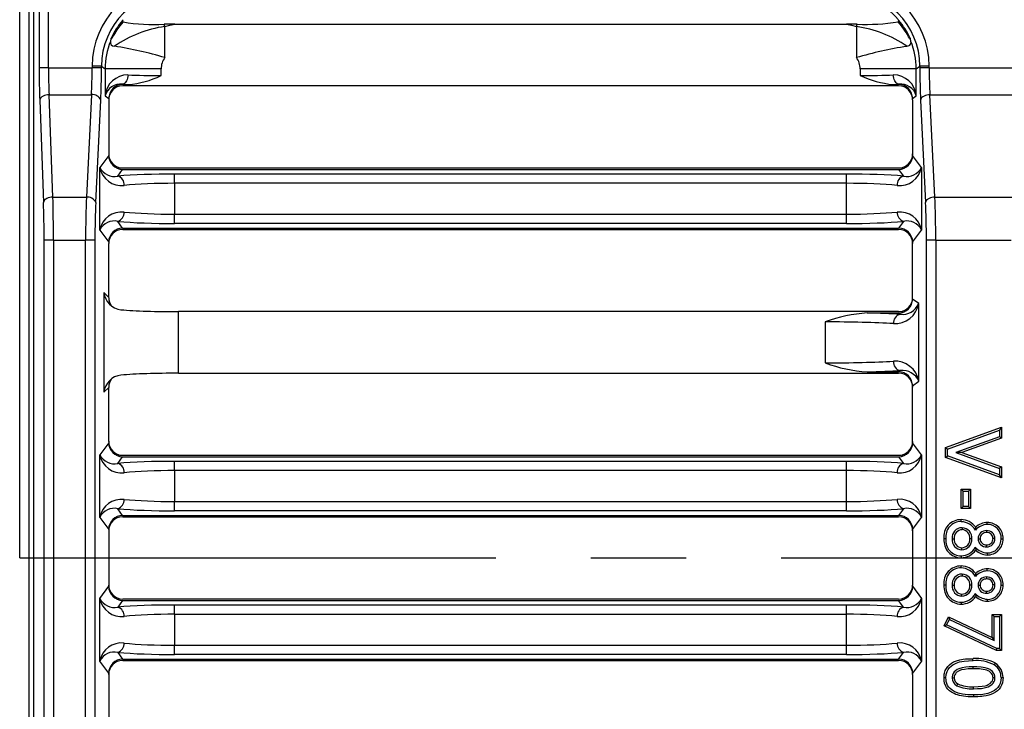
# Model space of a CAD drawing. Units: millimetres. Extents: x 28 to 1652, y 28 to 1160.
# Drawn here: x 160 to 265, y 856 to 929 of the extents above; entities that cross this region are included whole.
import ezdxf

# ---------------------------------------------------------------- set-up
doc = ezdxf.new("R2010")
doc.units = ezdxf.units.MM
doc.header["$LTSCALE"] = 4
doc.linetypes.add('CENTERX2', pattern=[20.32, 12.7, -2.54, 2.54, -2.54])
doc.layers.add('HAURATON_CENTERLINE', color=60, linetype='CENTERX2')
doc.layers.add('HAURATON_DIMENSIONING', color=1, linetype='Continuous')
doc.layers.add('HAURATON_PRODUCT_CONTOUR', color=7, linetype='Continuous', lineweight=25)
doc.styles.add('SLDTEXTSTYLE2', font='ARIAL.TTF', dxfattribs={"width": 0.948})
doc.dimstyles.new('SLDDIMSTYLE0', dxfattribs={"dimtxt": 14, "dimasz": 14, "dimexe": 0, "dimexo": 0.0625, "dimgap": 3.5, "dimtad": 1, "dimdec": 0, "dimrnd": 1e-09, "dimzin": 12, "dimdsep": 46, "dimtxsty": 'SLDTEXTSTYLE2', "dimsah": 1, "dimcen": 0.09, "dimadec": 0, "dimazin": 3, "dimtfac": 1, "dimtdec": 0, "dimtofl": 0, "dimtmove": 0, "dimatfit": 3, "dimfxl": 1, "dimfrac": 2, "dimtolj": 1, "dimtzin": 12, "dimarcsym": 0})

# ---------------------------------------------------------------- blocks, each defined once
blk = doc.blocks.new('_D_2')
at = {"layer": 'HAURATON_DIMENSIONING'}
for p, q in [((393.46, 1020.56), (425.54, 1020.56)), ((425.54, 992.66), (393.46, 992.66)), ((159.5, 871.83), (159.5, 991.08)), ((659.5, 871.83), (659.5, 991.08)), ((159.5, 987.08), (659.5, 987.08))]:
    blk.add_line(p, q, dxfattribs=at)
for centre, start, end in [((393.46, 1006.61), 90, 270), ((425.54, 1006.61), 270, 90)]:
    blk.add_arc(centre, 13.95, start, end, dxfattribs=at)
for points in [[(159.5, 987.08), (173.5, 984.93), (173.5, 989.23)], [(659.5, 987.08), (645.5, 989.23), (645.5, 984.93)]]:
    blk.add_solid(points, dxfattribs=at)
at = {"layer": 'HAURATON_DIMENSIONING', "insert": (393.46, 1013.92), "char_height": 14, "attachment_point": 1, "style": 'SLDTEXTSTYLE2'}
blk.add_mtext('500', dxfattribs=at)

msp = doc.modelspace()

# ---------------------------------------------------------------- linework, layer by layer
at = {"layer": 'HAURATON_CENTERLINE'}
msp.add_line((159.5, 871.83), (659.5, 871.83), dxfattribs=at)
at = {"layer": 'HAURATON_PRODUCT_CONTOUR'}
for p, q in [((160.5, 799.04), (160.5, 944.62)), ((161, 799.04), (161, 944.62)), ((161.58, 943.47), (161.58, 924.13)), ((162.58, 924.13), (162.58, 942.44)), ((170.53, 929.26), (170.47, 929.19)), ((253.33, 929.19), (253.27, 929.26)), ((253.29, 929.11), (253.33, 929.19)), ((176.05, 928.77), (174.92, 928.77)), ((175, 928.54), (174.92, 928.77)), ((175, 925.22), (175, 928.54)), ((176.05, 928.77), (247.75, 928.77)), ((248.88, 928.77), (247.75, 928.77)), ((248.8, 928.54), (248.88, 928.77)), ((248.8, 928.54), (248.8, 925.22)), ((162.58, 924.13), (161.58, 924.13)), ((162.58, 924.13), (167.23, 924.13)), ((167.23, 924.3), (167.23, 924.13)), ((168.23, 924.3), (167.23, 924.3)), ((168.23, 924.13), (167.23, 924.13)), ((168.23, 924.13), (168.23, 924.3)), ((168.23, 924.3), (168.61, 924.01)), ((168.61, 924.01), (168.61, 921.15)), ((174.6, 924.01), (168.61, 924.01)), ((174.6, 923.3), (174.6, 924.01)), ((255.19, 924.01), (249.2, 924.01)), ((249.2, 924.01), (249.2, 923.3)), ((255.19, 924.01), (255.57, 924.3)), ((255.19, 921.15), (255.19, 924.01)), ((255.57, 924.3), (255.57, 924.13)), ((256.57, 924.3), (255.57, 924.3)), ((256.57, 924.13), (255.57, 924.13)), ((256.57, 924.13), (256.57, 924.3)), ((256.57, 924.13), (266.03, 924.13)), ((170.5, 922.35), (170.47, 922.37)), ((170.5, 922.35), (171.08, 922.35)), ((253.3, 922.2), (170.5, 922.2)), ((252.72, 922.35), (253.3, 922.35)), ((253.33, 922.37), (253.3, 922.35)), ((161.64, 920.69), (162.04, 909.77)), ((163.04, 910.34), (162.63, 921.26)), ((162.63, 921.26), (167.15, 921.26)), ((167.15, 921.26), (166.62, 910.34)), ((167.62, 909.77), (168.15, 920.69)), ((168.61, 921.15), (169, 920.86)), ((169, 920.86), (169, 920.71)), ((169, 920.71), (169, 914.93)), ((254.8, 920.86), (255.19, 921.15)), ((254.8, 920.71), (254.8, 920.86)), ((254.8, 920.71), (254.8, 914.93)), ((255.65, 920.69), (256.18, 909.77)), ((257.18, 910.34), (256.65, 921.26)), ((256.65, 921.26), (265.95, 921.26)), ((169, 914.79), (168.06, 913.49)), ((169, 914.93), (169, 914.79)), ((254.8, 914.93), (254.8, 914.79)), ((255.74, 913.49), (254.8, 914.79)), ((168.06, 906.82), (168.06, 913.49)), ((169.97, 912.57), (170.49, 913.29)), ((170.49, 913.29), (253.31, 913.29)), ((170.5, 913.44), (253.3, 913.44)), ((253.31, 913.29), (253.83, 912.57)), ((255.74, 913.49), (255.74, 906.82)), ((176.04, 911.81), (176.04, 912.8)), ((176.04, 912.8), (247.76, 912.8)), ((247.76, 911.81), (247.76, 912.8)), ((176.04, 911.81), (176.04, 908.51)), ((247.76, 911.81), (176.04, 911.81)), ((247.76, 908.51), (247.76, 911.81)), ((163.04, 910.34), (166.62, 910.34)), ((257.18, 910.34), (265.42, 910.34)), ((176.04, 907.51), (176.04, 908.51)), ((176.04, 908.51), (247.76, 908.51)), ((247.76, 907.51), (247.76, 908.51)), ((170.49, 907.02), (169.97, 907.74)), ((170.49, 907.02), (253.31, 907.02)), ((247.76, 907.51), (176.04, 907.51)), ((253.83, 907.74), (253.31, 907.02)), ((168.06, 906.82), (169, 905.53)), ((170.5, 906.87), (253.3, 906.87)), ((254.8, 905.53), (255.74, 906.82)), ((162.1, 837.91), (162.1, 905.75)), ((163.1, 905.75), (162.1, 905.75)), ((163.1, 905.75), (163.1, 837.91)), ((163.1, 905.75), (166.53, 905.75)), ((166.53, 837.91), (166.53, 905.75)), ((167.53, 905.75), (166.53, 905.75)), ((167.53, 905.75), (167.53, 837.91)), ((169, 905.53), (169, 905.38)), ((169, 899.62), (169, 905.38)), ((254.8, 905.53), (254.8, 905.38)), ((254.8, 899.6), (254.8, 905.38)), ((256.27, 837.91), (256.27, 905.75)), ((257.27, 905.75), (256.27, 905.75)), ((257.27, 905.75), (257.27, 837.91)), ((257.27, 905.75), (265.33, 905.75)), ((169, 899.62), (168.48, 900.14)), ((168.48, 900.14), (168.48, 889.51)), ((254.8, 899.46), (254.8, 899.6)), ((255.45, 898.97), (254.8, 899.46)), ((255.45, 890.68), (255.45, 898.97)), ((253.3, 898.11), (176.46, 898.11)), ((176.46, 891.54), (176.46, 898.11)), ((253.3, 897.96), (249.94, 897.96)), ((253.3, 897.96), (253.48, 897.83)), ((245.47, 897.01), (245.47, 892.64)), ((176.46, 891.54), (253.3, 891.54)), ((249.94, 891.69), (253.3, 891.69)), ((253.48, 891.82), (253.3, 891.69)), ((254.8, 890.2), (255.45, 890.68)), ((254.8, 890.2), (254.8, 890.05)), ((168.48, 889.51), (169, 890.03)), ((169, 884.27), (169, 890.03)), ((254.8, 884.27), (254.8, 890.05)), ((258.3, 883.6), (264.3, 885.77)), ((258.51, 883.45), (264.09, 885.47)), ((264.3, 885.77), (264.09, 885.47)), ((264.09, 885.47), (264.09, 884.77)), ((264.3, 885.77), (264.3, 884.62)), ((169, 884.13), (168.06, 882.83)), ((169, 884.27), (169, 884.13)), ((254.8, 884.27), (254.8, 884.13)), ((255.74, 882.83), (254.8, 884.13)), ((264.09, 884.77), (259.42, 883.08)), ((264.3, 884.62), (260.04, 883.08)), ((264.3, 884.62), (264.09, 884.77)), ((168.06, 876.16), (168.06, 882.83)), ((170.5, 882.78), (253.3, 882.78)), ((255.74, 882.83), (255.74, 876.16)), ((258.3, 883.6), (258.51, 883.45)), ((258.3, 882.56), (258.3, 883.6)), ((258.51, 882.71), (258.51, 883.45)), ((259.42, 883.08), (264.09, 881.39)), ((260.04, 883.08), (259.42, 883.08)), ((260.04, 883.08), (264.3, 881.54)), ((169.97, 881.91), (170.49, 882.63)), ((170.49, 882.63), (253.31, 882.63)), ((176.04, 881.15), (176.04, 882.14)), ((176.04, 882.14), (247.76, 882.14)), ((247.76, 881.15), (247.76, 882.14)), ((253.31, 882.63), (253.83, 881.91)), ((258.3, 882.56), (258.51, 882.71)), ((264.3, 880.39), (258.3, 882.56)), ((264.09, 880.69), (258.51, 882.71)), ((176.04, 881.15), (176.04, 877.85)), ((247.76, 881.15), (176.04, 881.15)), ((247.76, 877.85), (247.76, 881.15)), ((264.3, 881.54), (264.09, 881.39)), ((264.09, 881.39), (264.09, 880.69)), ((264.3, 880.39), (264.09, 880.69)), ((264.3, 881.54), (264.3, 880.39)), ((259.99, 879.17), (260.2, 878.96)), ((259.99, 877.1), (259.99, 879.17)), ((259.99, 879.17), (260.99, 879.17)), ((260.2, 877.31), (260.2, 878.96)), ((260.2, 878.96), (260.78, 878.96)), ((260.99, 879.17), (260.78, 878.96)), ((260.78, 878.96), (260.78, 877.31)), ((260.99, 879.17), (260.99, 877.1)), ((176.04, 876.85), (176.04, 877.85)), ((176.04, 877.85), (247.76, 877.85)), ((247.76, 876.85), (247.76, 877.85)), ((170.49, 876.36), (169.97, 877.08)), ((247.76, 876.85), (176.04, 876.85)), ((253.83, 877.08), (253.31, 876.36)), ((259.99, 877.1), (260.2, 877.31)), ((260.99, 877.1), (259.99, 877.1)), ((260.78, 877.31), (260.2, 877.31)), ((260.99, 877.1), (260.78, 877.31)), ((168.06, 876.16), (169, 874.87)), ((170.49, 876.36), (253.31, 876.36)), ((170.5, 876.21), (253.3, 876.21)), ((254.8, 874.87), (255.74, 876.16)), ((169, 874.87), (169, 874.72)), ((169, 874.72), (169, 868.94)), ((254.8, 874.87), (254.8, 874.72)), ((254.8, 874.72), (254.8, 868.94)), ((260.08, 875.05), (260.08, 874.84)), ((261.5, 874.81), (261.53, 875.11)), ((262.69, 874.75), (262.7, 874.54)), ((259.01, 873.88), (259.22, 873.88)), ((261.13, 873.86), (260.92, 873.86)), ((261.78, 873.88), (261.99, 873.88)), ((263.59, 873.9), (263.38, 873.9)), ((260.06, 872.71), (260.05, 872.92)), ((261.49, 872.97), (261.53, 872.67)), ((262.7, 873.02), (262.7, 873.23)), ((260.08, 870.11), (260.08, 869.9)), ((261.5, 869.86), (261.53, 870.17)), ((262.69, 869.8), (262.7, 869.59)), ((168.06, 867.5), (169, 868.8)), ((169, 868.8), (169, 868.94)), ((254.8, 868.8), (254.8, 868.94)), ((254.8, 868.8), (255.74, 867.5)), ((259.01, 868.93), (259.22, 868.93)), ((261.13, 868.92), (260.92, 868.92)), ((261.49, 868.03), (261.53, 867.72)), ((261.78, 868.93), (261.99, 868.93)), ((262.7, 868.07), (262.7, 868.28)), ((263.59, 868.95), (263.38, 868.95)), ((168.06, 860.83), (168.06, 867.5)), ((170.49, 867.3), (169.97, 866.58)), ((170.49, 867.3), (253.31, 867.3)), ((170.5, 867.45), (253.3, 867.45)), ((253.83, 866.58), (253.31, 867.3)), ((255.74, 867.5), (255.74, 860.83)), ((260.06, 867.76), (260.05, 867.97)), ((176.04, 865.81), (176.04, 866.81)), ((176.04, 866.81), (247.76, 866.81)), ((247.76, 865.81), (247.76, 866.81)), ((176.04, 865.81), (176.04, 862.52)), ((247.76, 865.81), (176.04, 865.81)), ((247.76, 862.52), (247.76, 865.81)), ((258.15, 864.6), (258.63, 865.55)), ((258.43, 864.7), (258.72, 865.27)), ((258.63, 865.55), (258.72, 865.27)), ((258.63, 865.55), (263.3, 863.34)), ((258.72, 865.27), (263.51, 863.01)), ((263.3, 865.8), (263.51, 865.59)), ((263.3, 863.34), (263.3, 865.8)), ((263.3, 865.8), (264.3, 865.8)), ((263.51, 863.01), (263.51, 865.59)), ((263.51, 865.59), (264.09, 865.59)), ((264.3, 865.8), (264.09, 865.59)), ((264.09, 865.59), (264.09, 862.16)), ((264.3, 865.8), (264.3, 861.95)), ((258.15, 864.6), (258.43, 864.7)), ((263.74, 861.95), (258.15, 864.6)), ((263.79, 862.16), (258.43, 864.7)), ((263.3, 863.34), (263.51, 863.01)), ((169.97, 861.75), (170.49, 861.03)), ((176.04, 861.52), (176.04, 862.52)), ((176.04, 862.52), (247.76, 862.52)), ((247.76, 861.52), (247.76, 862.52)), ((253.31, 861.03), (253.83, 861.75)), ((263.74, 861.95), (263.79, 862.16)), ((264.3, 861.95), (263.74, 861.95)), ((264.09, 862.16), (263.79, 862.16)), ((264.3, 861.95), (264.09, 862.16)), ((169, 859.53), (168.06, 860.83)), ((170.49, 861.03), (253.31, 861.03)), ((170.5, 860.88), (253.3, 860.88)), ((247.76, 861.52), (176.04, 861.52)), ((255.74, 860.83), (254.8, 859.53)), ((261.23, 860.22), (261.23, 860)), ((169, 859.39), (169, 859.53)), ((169, 859.39), (169, 853.63)), ((254.8, 859.39), (254.8, 859.53)), ((254.8, 859.39), (254.8, 853.61)), ((259.01, 859.04), (259.22, 859.03)), ((263.59, 859.04), (263.38, 859.03)), ((259.53, 858.19), (259.64, 858.38)), ((261.3, 857.87), (261.3, 858.08))]:
    msp.add_line(p, q, dxfattribs=at)
at = {"layer": 'HAURATON_PRODUCT_CONTOUR', "flags": 128}
for points in [[(170.54, 929.03), (170.2, 928.61), (169.88, 928.18), (169.62, 927.76), (169.48, 927.53), (169.37, 927.34), (169.33, 927.27), (169.29, 927.22), (169.27, 927.19), (169.26, 927.19), (169.25, 927.2), (169.26, 927.25), (169.27, 927.29)], [(170.51, 929.11), (170.49, 929.15), (170.47, 929.19)], [(170.54, 929.03), (170.54, 929.04), (170.51, 929.11)], [(253.26, 929.03), (253.27, 929.05), (253.29, 929.11)], [(254.53, 927.29), (254.54, 927.24), (254.55, 927.2), (254.54, 927.18), (254.53, 927.19), (254.5, 927.23), (254.46, 927.3), (254.37, 927.44), (254.25, 927.66), (254.1, 927.9), (253.93, 928.16), (253.61, 928.6), (253.26, 929.03)], [(175, 928.54), (175.52, 928.68), (176.05, 928.77)], [(247.75, 928.77), (248.28, 928.68), (248.8, 928.54)], [(169.18, 926.95), (169.18, 926.86), (169.18, 926.75), (169.21, 926.66), (169.26, 926.58), (169.4, 926.48), (169.61, 926.43)], [(254.19, 926.43), (254.32, 926.46), (254.43, 926.5), (254.52, 926.56), (254.58, 926.64), (254.62, 926.79), (254.63, 926.88), (254.62, 926.95)], [(171.06, 923.37), (171.05, 923.2), (171.02, 923.04), (170.97, 922.88), (170.91, 922.74), (170.84, 922.62), (170.76, 922.52), (170.67, 922.44), (170.57, 922.4), (170.47, 922.37)], [(253.33, 922.37), (253.23, 922.4), (253.13, 922.44), (253.04, 922.52), (252.96, 922.62), (252.89, 922.74), (252.83, 922.88), (252.78, 923.04), (252.75, 923.2), (252.74, 923.37)], [(162.63, 921.26), (162.47, 921.25), (162.3, 921.22), (162.15, 921.18), (162.01, 921.12), (161.88, 921.05), (161.78, 920.97), (161.71, 920.88), (161.66, 920.79), (161.64, 920.69)], [(256.65, 921.26), (256.48, 921.25), (256.32, 921.22), (256.16, 921.18), (256.02, 921.12), (255.9, 921.05), (255.8, 920.97), (255.72, 920.88), (255.67, 920.79), (255.65, 920.69)], [(163.04, 910.34), (162.87, 910.33), (162.7, 910.3), (162.55, 910.25), (162.41, 910.2), (162.29, 910.13), (162.18, 910.05), (162.11, 909.96), (162.06, 909.86), (162.04, 909.77)], [(257.18, 910.34), (257.02, 910.33), (256.85, 910.3), (256.7, 910.25), (256.56, 910.19), (256.44, 910.12), (256.34, 910.04), (256.26, 909.96), (256.21, 909.86), (256.18, 909.77)], [(259.98, 875.71), (259.98, 875.81), (259.98, 875.92)], [(262.77, 875.4), (262.77, 875.51), (262.77, 875.61)], [(258.36, 873.87), (258.25, 873.87), (258.15, 873.87)], [(264.24, 873.87), (264.35, 873.87), (264.45, 873.87)], [(262.75, 872.36), (262.75, 872.26), (262.76, 872.15)], [(259.98, 872.05), (259.98, 871.95), (259.98, 871.84)], [(259.98, 870.76), (259.98, 870.87), (259.98, 870.97)], [(262.77, 870.45), (262.77, 870.56), (262.77, 870.67)], [(258.36, 868.92), (258.25, 868.92), (258.15, 868.92)], [(264.24, 868.93), (264.35, 868.93), (264.45, 868.93)], [(259.98, 867.11), (259.98, 867), (259.98, 866.9)], [(262.75, 867.42), (262.75, 867.31), (262.76, 867.2)], [(258.15, 859.03), (258.15, 859.18), (258.16, 859.29), (258.18, 859.42), (258.2, 859.55), (258.28, 859.81), (258.4, 860.04), (258.55, 860.25), (258.74, 860.44), (258.95, 860.59), (259.18, 860.73), (259.5, 860.86), (259.83, 860.95), (260.19, 861.02), (260.44, 861.05), (260.71, 861.07), (260.94, 861.08), (261.24, 861.08)], [(258.36, 859.03), (258.39, 859.38), (258.48, 859.71), (258.58, 859.93), (258.73, 860.13), (258.9, 860.29), (259.09, 860.43), (259.44, 860.61), (259.82, 860.73), (260.29, 860.82), (260.76, 860.86), (261.24, 860.87)], [(261.24, 860.87), (261.24, 860.98), (261.24, 861.08)], [(261.23, 860.22), (260.85, 860.21), (260.48, 860.18), (260.1, 860.12), (259.73, 860.01), (259.55, 859.92), (259.39, 859.8), (259.24, 859.66), (259.13, 859.49), (259.06, 859.33), (259.02, 859.15), (259.01, 859.04)], [(261.23, 860), (260.73, 859.99), (260.32, 859.94), (260, 859.88), (259.92, 859.85), (259.84, 859.82), (259.77, 859.79), (259.7, 859.76), (259.46, 859.59), (259.36, 859.47), (259.29, 859.34), (259.24, 859.2), (259.22, 859.03)], [(263.59, 859.04), (263.57, 859.21), (263.53, 859.38), (263.44, 859.55), (263.33, 859.71), (263.2, 859.82), (263.06, 859.92), (262.8, 860.03), (262.53, 860.11), (262.1, 860.18), (261.67, 860.21), (261.23, 860.22)], [(263.38, 859.03), (263.37, 859.15), (263.35, 859.25), (263.31, 859.35), (263.23, 859.5), (263.12, 859.62), (263.05, 859.67), (262.97, 859.73), (262.88, 859.77), (262.72, 859.84), (262.53, 859.89), (262.33, 859.93), (262.1, 859.97), (261.93, 859.98), (261.73, 859.99), (261.5, 860), (261.23, 860)], [(263.52, 860.41), (263.58, 860.5), (263.64, 860.59)], [(258.36, 859.03), (258.25, 859.03), (258.15, 859.03)], [(261.3, 857), (260.72, 857.02), (260.24, 857.07), (260.01, 857.1), (259.79, 857.15), (259.59, 857.21), (259.4, 857.27), (259.22, 857.35), (259.09, 857.42), (258.96, 857.49), (258.85, 857.57), (258.74, 857.65), (258.56, 857.82), (258.41, 858.02), (258.3, 858.23), (258.22, 858.47), (258.17, 858.73), (258.15, 859.03)], [(261.3, 857.22), (260.71, 857.23), (260.12, 857.3), (259.67, 857.41), (259.24, 857.58), (259.01, 857.71), (258.8, 857.88), (258.65, 858.04), (258.54, 858.22), (258.45, 858.42), (258.39, 858.63), (258.37, 858.83), (258.36, 859.03)], [(264.24, 859.06), (264.22, 858.74), (264.14, 858.44), (264.04, 858.21), (263.9, 858.01), (263.73, 857.83), (263.53, 857.68), (263.19, 857.5), (262.81, 857.37), (262.31, 857.27), (261.81, 857.23), (261.3, 857.22)], [(264.45, 859.06), (264.43, 858.77), (264.38, 858.51), (264.3, 858.26), (264.18, 858.04), (264.03, 857.84), (263.85, 857.65), (263.63, 857.5), (263.38, 857.36), (263.16, 857.26), (262.92, 857.18), (262.65, 857.12), (262.36, 857.07), (262.18, 857.05), (261.98, 857.03), (261.77, 857.02), (261.54, 857.01), (261.3, 857)], [(261.3, 857.87), (261.73, 857.88), (262.15, 857.91), (262.58, 857.99), (262.88, 858.09), (263.15, 858.24), (263.28, 858.35), (263.4, 858.48), (263.5, 858.63), (263.56, 858.8), (263.59, 859.04)], [(261.3, 858.08), (261.8, 858.1), (262.22, 858.14), (262.55, 858.2), (262.67, 858.23), (262.77, 858.27), (262.87, 858.32), (263.11, 858.48), (263.23, 858.6), (263.31, 858.73), (263.36, 858.87), (263.38, 859.03)], [(264.24, 859.06), (264.35, 859.06), (264.45, 859.06)], [(261.3, 857.22), (261.3, 857.11), (261.3, 857)]]:
    msp.add_lwpolyline(points, dxfattribs=at)
at = {"layer": 'HAURATON_PRODUCT_CONTOUR'}
for centre, radius, start, end in [((176.58, 924.03), 8, 139.8199, 155.9861), ((173.81, 947.25), 18.51, 259.8232, 273.4196), ((249.71, 951.98), 23.22, 267.9649, 278.7923), ((247.22, 924.03), 8, 24.0139, 40.1801), ((176.74, 916.15), 12.51, 97.9863, 124.7518), ((247.01, 916.02), 12.64, 55.3964, 81.8655), ((170.22, 926.83), 1.05, 154.2966, 173.6207), ((253.58, 926.83), 1.05, 6.3793, 25.7034), ((163.64, 887.12), 39.76, 73.395, 81.3632), ((260.55, 885.37), 41.54, 98.8083, 106.4335), ((171.04, 920.93), 2.44, 89.6447, 174.8061), ((170.41, 931.81), 9.48, 274.0237, 296.1765), ((253.76, 933.19), 10.89, 245.2724, 264.5274), ((252.76, 920.93), 2.44, 5.1969, 90.3523), ((170.26, 920.66), 1.72, 83.0605, 163.6502), ((253.52, 920.64), 1.75, 17.0559, 96.2334), ((167.27, 920.31), 0.963, 23.4038, 96.8003), ((170.36, 913.9), 2.34, 189.9391, 277.0322), ((169.58, 914.2), 1.67, 204.8956, 283.739), ((253.43, 913.91), 2.35, 263.1925, 349.8362), ((254.22, 914.2), 1.67, 256.2738, 335.0916), ((169.69, 911.66), 0.961, 355.4111, 72.8102), ((254.11, 911.66), 0.961, 107.1898, 184.5889), ((166.73, 909.38), 0.963, 23.4038, 96.8003), ((170.37, 906.4), 2.35, 83.2932, 169.7355), ((169.67, 908.67), 0.977, 287.9069, 3.8718), ((253.43, 906.41), 2.34, 10.0839, 96.8874), ((254.13, 908.67), 0.977, 176.1282, 252.0931), ((169.58, 906.12), 1.67, 76.2738, 155.0916), ((254.22, 906.12), 1.67, 24.8956, 103.739), ((170.56, 900.4), 2.1, 186.9457, 263.0543), ((252.91, 899.4), 2.57, 266.3377, 350.4149), ((253.74, 899.65), 1.83, 261.6177, 338.4221), ((250.93, 882.33), 15.67, 93.6148, 110.3743), ((253.69, 896.91), 0.943, 103.0168, 184.8392), ((250.93, 907.32), 15.66, 249.6198, 266.391), ((252.92, 890.26), 2.57, 9.4502, 93.7971), ((253.68, 892.73), 0.931, 174.5049, 257.6391), ((170.57, 889.25), 2.11, 97.2114, 172.7886), ((253.74, 890), 1.84, 21.6947, 98.2654), ((170.36, 883.24), 2.34, 189.9391, 277.0322), ((169.58, 883.54), 1.67, 204.8956, 283.739), ((253.43, 883.25), 2.35, 263.1925, 349.8362), ((254.22, 883.54), 1.67, 256.2738, 335.0916), ((169.69, 881), 0.961, 355.4111, 72.8102), ((254.11, 881), 0.961, 107.1898, 184.5889), ((170.37, 875.74), 2.35, 83.2932, 169.7355), ((169.67, 878.01), 0.977, 287.9069, 3.8718), ((253.43, 875.75), 2.34, 10.0839, 96.8874), ((254.13, 878.01), 0.977, 176.1282, 252.0931), ((169.58, 875.46), 1.67, 76.2738, 155.0916), ((254.22, 875.46), 1.67, 24.8956, 103.739), ((259.94, 874.11), 1.81, 88.7365, 187.7056), ((259.95, 874.1), 1.61, 88.7287, 188.4768), ((259.97, 874.01), 1.91, 35.2551, 89.782), ((259.92, 873.86), 1.84, 30.8047, 88.0542), ((262.83, 873.62), 1.78, 91.8523, 138.1), ((262.78, 873.8), 1.81, 90.2344, 133.5405), ((262.8, 873.95), 1.66, 357.2273, 90.8402), ((262.8, 873.96), 1.45, 356.7452, 91.0493), ((260.1, 873.96), 1.1, 91.2701, 184.2856), ((260.1, 873.96), 0.883, 91.5811, 185.3736), ((260.02, 873.94), 1.11, 355.9205, 86.7804), ((260.01, 873.94), 0.91, 355.547, 85.5976), ((262.66, 873.87), 0.877, 87.5716, 179.3779), ((262.66, 873.87), 0.667, 86.8823, 179.1678), ((262.74, 873.9), 0.848, 359.9864, 93.1039), ((262.74, 873.9), 0.637, 359.9838, 93.9877), ((260, 873.7), 1.86, 174.9162, 269.448), ((259.97, 873.68), 1.63, 173.3986, 270.2972), ((260.07, 873.77), 1.06, 174.2695, 269.2864), ((260.08, 873.78), 0.858, 173.3221, 268.5286), ((260.03, 873.81), 0.891, 271.7719, 3.4851), ((260.03, 873.8), 1.1, 271.1991, 3.1908), ((262.66, 873.89), 0.876, 180.6317, 273.1287), ((262.65, 873.88), 0.657, 180.3044, 274.7449), ((262.73, 873.87), 0.859, 268.243, 1.6961), ((262.73, 873.88), 0.652, 268.1253, 1.7723), ((262.79, 873.82), 1.46, 268.7729, 2.0949), ((262.79, 873.81), 1.66, 268.7835, 2.0217), ((259.97, 873.78), 1.72, 270.4737, 332.1051), ((260, 873.68), 1.83, 269.3348, 326.5332), ((262.95, 874.38), 2.03, 224.0522, 264.4599), ((262.83, 874.04), 1.9, 226.7021, 267.7312), ((259.94, 869.16), 1.81, 88.7365, 187.7056), ((259.95, 869.16), 1.61, 88.7287, 188.4768), ((260.1, 869.01), 1.1, 91.2701, 184.2856), ((259.97, 869.07), 1.91, 35.2551, 89.782), ((259.92, 868.92), 1.84, 30.8047, 88.0542), ((260.02, 869), 1.11, 355.9205, 86.7804), ((262.83, 868.67), 1.78, 91.8523, 138.1), ((262.78, 868.85), 1.81, 90.2344, 133.5405), ((262.8, 869.01), 1.66, 357.2273, 90.8402), ((262.8, 869.01), 1.45, 356.7452, 91.0493), ((260.1, 869.01), 0.883, 91.5811, 185.3736), ((260.01, 868.99), 0.91, 355.547, 85.5976), ((262.66, 868.92), 0.877, 87.5716, 179.3779), ((262.66, 868.92), 0.667, 86.8823, 179.1678), ((262.74, 868.95), 0.848, 359.9864, 93.1039), ((262.74, 868.95), 0.637, 359.9838, 93.9877), ((260, 868.76), 1.86, 174.9162, 269.448), ((259.97, 868.73), 1.63, 173.3986, 270.2972), ((260.07, 868.83), 1.06, 174.2695, 269.2864), ((260.08, 868.83), 0.858, 173.3221, 268.5286), ((259.97, 868.83), 1.72, 270.4737, 332.1051), ((260.03, 868.86), 0.891, 271.7719, 3.4851), ((260.03, 868.86), 1.1, 271.1991, 3.1908), ((262.95, 869.44), 2.03, 224.0522, 264.4599), ((262.66, 868.94), 0.876, 180.6317, 273.1287), ((262.65, 868.94), 0.657, 180.3044, 274.7449), ((262.73, 868.93), 0.859, 268.243, 1.6961), ((262.73, 868.93), 0.652, 268.1253, 1.7723), ((262.79, 868.87), 1.46, 268.7729, 2.0949), ((262.79, 868.87), 1.66, 268.7835, 2.0217), ((170.36, 867.91), 2.34, 189.9391, 277.0322), ((169.58, 868.21), 1.67, 204.8956, 283.739), ((253.43, 867.92), 2.35, 263.1925, 349.8362), ((254.22, 868.21), 1.67, 256.2738, 335.0916), ((260, 868.73), 1.83, 269.3348, 326.5332), ((262.83, 869.1), 1.9, 226.7021, 267.7312), ((169.69, 865.66), 0.961, 355.4111, 72.8102), ((254.11, 865.66), 0.961, 107.1898, 184.5889), ((170.37, 860.41), 2.35, 83.2932, 169.7355), ((253.43, 860.42), 2.34, 10.0839, 96.8874), ((169.58, 860.12), 1.67, 76.2738, 155.0916), ((169.67, 862.68), 0.977, 287.9069, 3.8718), ((254.13, 862.68), 0.977, 176.1282, 252.0931), ((254.22, 860.12), 1.67, 24.8956, 103.739), ((261.59, 856.68), 4.42, 62.2947, 94.4672), ((261.59, 856.68), 4.2, 62.5737, 94.7172), ((262.68, 859.1), 1.56, 358.6423, 57.4791), ((262.68, 859.09), 1.77, 358.9088, 57.3157), ((259.97, 859.05), 0.961, 180.6519, 242.4472), ((259.98, 859.05), 0.754, 181.1335, 243.0465), ((261.04, 861.43), 3.57, 244.9832, 274.2023), ((261.12, 861.93), 3.85, 247.2461, 272.582)]:
    msp.add_arc(centre, radius, start, end, dxfattribs=at)
for centre, major_axis, ratio, start_param, end_param in [((176.25, 924.27), (7.23, -5.42), 0.996204, 2.215782, 3.782928), ((247.55, 924.27), (-7.23, -5.42), 0.996204, 2.500258, 4.067403), ((176.25, 924.27), (6.43, -4.82), 0.995261, 2.215782, 3.782928), ((247.55, 924.27), (6.43, 4.82), 0.995261, 5.64185, 7.208996), ((247.2, 924.01), (-6.43, -4.82), 0.996204, 3.212696, 4.067403), ((176.6, 924.01), (4.8, 6.4), 0.998105, 1.836303, 2.212131), ((247.2, 924.01), (-4.8, 6.4), 0.998105, 4.071054, 4.446882), ((176.6, 924.01), (1.61, -1.2), 0.996204, 3.136164, 3.782928), ((247.2, 924.01), (-1.61, -1.2), 0.996204, 2.500258, 3.147021), ((161.89, 924.13), (0, 6), 0.052408, 1.570796, 2.181662), ((162.89, 924.13), (0, 5), 0.062889, 1.570796, 2.181662), ((166.81, 924.13), (0, 5), 0.083912, 4.101524, 4.712389), ((167.81, 924.13), (0, 6), 0.069927, 4.101524, 4.712389), ((255.99, 924.13), (0, 6), 0.069927, 1.570796, 2.181662), ((256.99, 924.13), (0, 5), 0.083912, 1.570796, 2.181662), ((174.6, 923.67), (6, 0), 0.061142, 4.082276, 4.712389), ((249.2, 923.67), (6, 0), 0.061142, 4.712389, 5.342502), ((170.5, 920.85), (-1.2, 0.9), 0.996204, 5.357375, 6.92452), ((170.51, 920.7), (-1.26, 0.84), 0.992126, 5.303103, 6.866607), ((174.6, 922.67), (7, 0), 0.052408, 4.082276, 4.185985), ((249.2, 922.67), (7, 0), 0.052408, 5.238793, 5.342502), ((253.3, 920.85), (-1.2, -0.9), 0.996204, 2.500258, 4.067403), ((253.29, 920.7), (1.26, 0.84), 0.992126, 5.699763, 7.263268), ((170.51, 914.95), (-1.26, -0.84), 0.992126, 5.699763, 7.263268), ((170.5, 914.8), (0.89, 1.22), 0.992994, 2.202249, 3.766359), ((253.29, 914.95), (1.26, -0.84), 0.992126, 5.303103, 6.866607), ((253.3, 914.8), (0.89, -1.22), 0.992994, 5.658419, 7.222529), ((176.04, 911.93), (9, 0), 0.096289, 1.570796, 2.310682), ((247.76, 911.93), (9, 0), 0.096289, 0.830911, 1.570796), ((176.04, 910.94), (8, 0), 0.108325, 1.570796, 2.310682), ((247.76, 910.94), (8, 0), 0.108325, 0.830911, 1.570796), ((162.74, 905.75), (0, 8), 0.045857, 4.712389, 5.323254), ((167.02, 905.75), (0, 8), 0.061186, 0.959931, 1.570796), ((256.78, 905.75), (0, 8), 0.061186, 4.712389, 5.323254), ((161.74, 905.75), (0, 7), 0.052408, 4.712389, 5.323254), ((168.02, 905.75), (0, 7), 0.069927, 0.959931, 1.570796), ((255.78, 905.75), (0, 7), 0.069927, 4.712389, 5.323254), ((176.04, 909.38), (8, 0), 0.108325, 3.972503, 4.712389), ((247.76, 909.38), (8, 0), 0.108325, 4.712389, 5.452275), ((170.5, 905.52), (-0.89, 1.22), 0.992994, 5.658419, 7.222529), ((176.04, 908.38), (9, 0), 0.096289, 3.972503, 4.712389), ((247.76, 908.38), (9, 0), 0.096289, 4.712389, 5.452275), ((253.3, 905.52), (-0.89, -1.22), 0.992994, 2.202249, 3.766359), ((170.51, 905.37), (-1.26, 0.84), 0.992126, 5.303103, 6.866607), ((253.29, 905.37), (1.26, 0.84), 0.992126, 5.699763, 7.263268), ((169.9, 900.22), (0.44, 1.6), 0.491798, 2.081318, 2.093475), ((170.51, 899.61), (1.5, -0.15), 0.993817, 3.247443, 3.891078), ((253.29, 899.62), (1.26, -0.84), 0.992126, 5.303103, 6.866607), ((253.3, 899.46), (1.2, -0.9), 0.996204, 5.357375, 6.92452), ((176.46, 898.67), (8, 0), 0.069927, 3.835338, 4.712389), ((245.47, 897.44), (11, 0), 0.052408, 0.756175, 1.152664), ((245.47, 896.44), (10, 0), 0.057649, 0.756175, 1.570796), ((245.47, 893.22), (10, 0), 0.057649, 4.712389, 5.527011), ((176.46, 890.98), (8, 0), 0.069927, 1.570796, 2.447848), ((245.47, 892.22), (11, 0), 0.052408, 5.130522, 5.527011), ((253.3, 890.19), (-1.2, -0.9), 0.996204, 2.500258, 4.067403), ((253.29, 890.04), (1.26, 0.84), 0.992126, 5.699766, 7.263268), ((170.51, 890.04), (1.5, 0.15), 0.993817, 2.390131, 3.035742), ((169.9, 889.44), (-0.44, 1.6), 0.491798, 1.048117, 1.060275), ((170.51, 884.29), (-1.26, -0.84), 0.992126, 5.699763, 7.263268), ((170.5, 884.14), (0.89, 1.22), 0.992994, 2.202249, 3.766359), ((253.29, 884.29), (1.26, -0.84), 0.992126, 5.303103, 6.866607), ((253.3, 884.14), (0.89, -1.22), 0.992994, 5.658419, 7.222529), ((176.04, 881.27), (9, 0), 0.096289, 1.570796, 2.310682), ((247.76, 881.27), (9, 0), 0.096289, 0.830911, 1.570796), ((176.04, 880.28), (8, 0), 0.108325, 1.570796, 2.310682), ((247.76, 880.28), (8, 0), 0.108325, 0.830911, 1.570796), ((176.04, 878.72), (8, 0), 0.108325, 3.972503, 4.712389), ((247.76, 878.72), (8, 0), 0.108325, 4.712389, 5.452275), ((176.04, 877.72), (9, 0), 0.096289, 3.972503, 4.712389), ((247.76, 877.72), (9, 0), 0.096289, 4.712389, 5.452275), ((170.5, 874.86), (-0.89, 1.22), 0.992994, 5.658419, 7.222529), ((170.51, 874.71), (-1.26, 0.84), 0.992126, 5.303103, 6.866607), ((253.29, 874.71), (1.26, 0.84), 0.992126, 5.699763, 7.263268), ((253.3, 874.86), (-0.89, -1.22), 0.992994, 2.202249, 3.766359), ((170.51, 868.95), (-1.26, -0.84), 0.992126, 5.699763, 7.263268), ((170.5, 868.81), (-0.89, -1.22), 0.992994, 5.343841, 6.907952), ((253.29, 868.95), (1.26, -0.84), 0.992126, 5.303103, 6.866607), ((253.3, 868.81), (-0.89, 1.22), 0.992994, 2.516826, 4.080936), ((176.04, 865.94), (9, 0), 0.096289, 1.570796, 2.310682), ((247.76, 865.94), (9, 0), 0.096289, 0.830911, 1.570796), ((176.04, 864.95), (8, 0), 0.108325, 1.570796, 2.310682), ((247.76, 864.95), (8, 0), 0.108325, 0.830911, 1.570796), ((176.04, 862.39), (9, 0), 0.096289, 3.972503, 4.712389), ((176.04, 863.38), (8, 0), 0.108325, 3.972503, 4.712389), ((247.76, 863.38), (8, 0), 0.108325, 4.712389, 5.452275), ((247.76, 862.39), (9, 0), 0.096289, 4.712389, 5.452275), ((170.5, 859.52), (0.89, -1.22), 0.992994, 2.516826, 4.080936), ((170.51, 859.38), (-1.26, 0.84), 0.992126, 5.303103, 6.866607), ((253.29, 859.38), (1.26, 0.84), 0.992126, 5.699763, 7.263268), ((253.3, 859.52), (0.89, 1.22), 0.992994, 5.343841, 6.907952)]:
    msp.add_ellipse(centre, major_axis=major_axis, ratio=ratio, start_param=start_param, end_param=end_param, dxfattribs=at)

# ---------------------------------------------------------------- dimensions: what is measured, and where the dimension line sits
at = {"layer": 'HAURATON_DIMENSIONING'}
dim = msp.add_linear_dim(base=(659.5, 987.08), p1=(159.5, 871.83), p2=(659.5, 871.83), dimstyle='SLDDIMSTYLE0', dxfattribs=at)
dim.commit()
dim.dimension.update_dxf_attribs({"geometry": '_D_2', "text_midpoint": (409.5, 987.08), "dimtype": 160})

doc.saveas('drawing.dxf')
